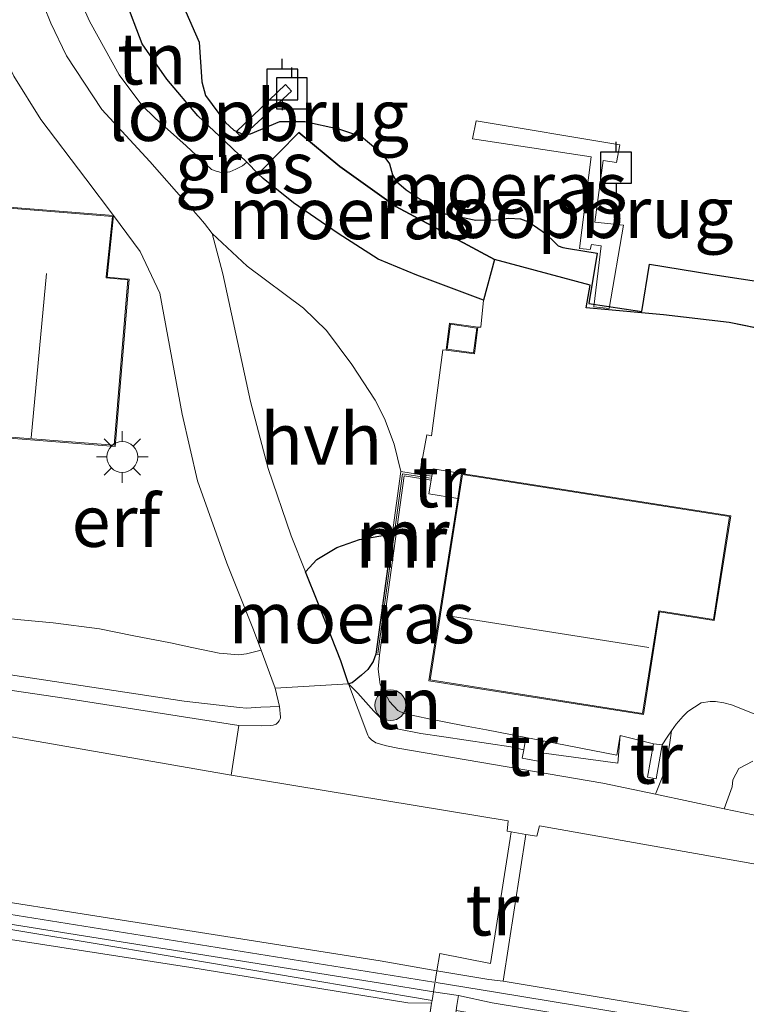
# Model space of a CAD drawing. Units: metres. Extents: x 59996 to 70010, y 387500 to 393751.
# Drawn here: x 66478 to 66513, y 393609 to 393657 of the extents above; entities that cross this region are included whole.
import ezdxf
from ezdxf.enums import TextEntityAlignment as Align

# ---------------------------------------------------------------- set-up
doc = ezdxf.new("R2010")
doc.units = ezdxf.units.M
doc.linetypes.add('IE-TERREINAFSCHEIDING', pattern=[10, 8, -2])
doc.layers.get('0').update_dxf_attribs({"lineweight": 25})
for name, color, linetype, lineweight in [('B-ME-GR-BOOM-GV-B6', 93, 'Continuous', 18), ('B-ME-GR-BOOM-S-B1', 93, 'Continuous', 18), ('B-ME-GW-KRUINLIJN-L-B1', 93, 'Continuous', 18), ('B-ME-GW-TEENLIJN-L-B1', 93, 'Continuous', 18), ('B-ME-IE-GRASLAND-GV-B6', 93, 'Continuous', 18), ('B-ME-IE-GRONDWERKLIJN-GROND_INGERICHT-GV-B6', 253, 'Continuous', 18), ('B-ME-IE-MEUBILAIR_WEGMEUBILAIR-LICHTMAST-S-B1', 8, 'Continuous', 18), ('B-ME-IE-TERREINAFSCHEIDING-DOORGANG-L-B1', 8, 'IE-TERREINAFSCHEIDING-KUNSTMATIG-OPEN', 18), ('B-ME-IE-TERREINAFSCHEIDING-RASTERHEKWERK-L-B1', 8, 'IE-TERREINAFSCHEIDING', 18), ('B-ME-KG-KADASTRAAL-DAKRAND-L-B1', 13, 'Continuous', 18), ('B-ME-KG-KADASTRAAL-NOKLIJN-L-B1', 13, 'Continuous', 18), ('B-ME-KW-LOOPBRUG-GV-B7', 213, 'Continuous', 18), ('B-ME-MW-MUUR-GV-B6', 8, 'IE-TERREINAFSCHEIDING-KUNSTMATIG', 18), ('B-ME-MW-MUUR-L-B1', 8, 'IE-TERREINAFSCHEIDING-KUNSTMATIG', 18), ('B-ME-OG-BEBOUWING-GV-B6', 173, 'Continuous', 18), ('B-ME-OG-WATER-GV-B6', 153, 'Continuous', 18), ('B-ME-VH-VERH_SOORT-BITUMEN-GV-B6', 8, 'IE-TERREINAFSCHEIDING-NATUURLIJK-HOUTWAL', 18), ('B-ME-VH-VERH_SOORT-HALF_VERHARDING-GV-B6', 8, 'IE-TERREINAFSCHEIDING-NATUURLIJK-HOUTWAL', 18), ('B-ME-VH-VERH_SOORT-ONVERHARD-GV-B6', 8, 'Continuous', 18)]:
    doc.layers.add(name, color=color, linetype=linetype, lineweight=lineweight)
doc.layers.add('B-ME-IE-MOERAS-GV-B6', color=10, linetype='Continuous')
doc.layers.add('B-ME-VV-AFMEERCONSTRUCTIE-S-B1', color=10, linetype='Continuous')
doc.styles.add('NLCS-ISO', font='NLCS-ISO.TTF')
doc.linetypes.add('IE-TERREINAFSCHEIDING-KUNSTMATIG', pattern='A,4,[82,NLCS.SHX,S=0.75,R=90,X=0,Y=0],4,-2', length=10)
doc.linetypes.add('IE-TERREINAFSCHEIDING-KUNSTMATIG-OPEN', pattern='A,7,-1.5,[67,NLCS.SHX,S=0.75,R=0,X=0,Y=0],-1.5', length=10)
doc.linetypes.add('IE-TERREINAFSCHEIDING-NATUURLIJK-HOUTWAL', pattern='A,7,-1.5,[67,NLCS.SHX,S=0.75,R=45,X=0,Y=0],-1.5,7,-1.5,[70,NLCS.SHX,S=0.75,R=0,X=0,Y=0],-1.5', length=20)

# ---------------------------------------------------------------- blocks, each defined once
blk = doc.blocks.new('boom')
h = blk.add_hatch(color=256)
edge = h.paths.add_edge_path()
edge.add_arc((0, 0), 0.75, 0, 360)
blk.add_circle((0, 0), 0.75)
blk = doc.blocks.new('lantaarnpaal')
for p, q in [((0, 0.75), (0, 1.25)), ((-0.884, 0.884), (-0.53, 0.53)), ((0.53, 0.53), (0.884, 0.884)), ((-0.75, 0), (-1.25, 0)), ((0.75, 0), (1.25, 0)), ((-0.53, -0.53), (-0.884, -0.884)), ((0, -0.75), (0, -1.25)), ((0.53, -0.53), (0.884, -0.884))]:
    blk.add_line(p, q)
blk.add_circle((0, 0), 0.75)
blk = doc.blocks.new('meerpaal')
for p, q in [((0.75, 0.75), (-0.75, 0.75)), ((-0.75, 0.75), (-0.75, -0.75)), ((0.75, -0.75), (0.75, 0.75)), ((-0.75, 0), (-1.25, 0)), ((0.75, 0), (1.25, 0)), ((-0.75, -0.75), (0.75, -0.75))]:
    blk.add_line(p, q)

msp = doc.modelspace()

# ---------------------------------------------------------------- linework, layer by layer
at = {"layer": 'B-ME-GR-BOOM-GV-B6'}
for points in [[(66454.5107, 393635.4653, -1.1258), (66458.4815, 393632.9739, -1.1258), (66460.4291, 393631.9434, -1.2565), (66461.1629, 393631.5552, -1.3058), (66463.1446, 393630.5555, -0.8858), (66464.8987, 393629.9812, -0.8858), (66468.7211, 393628.9788, -0.8858), (66470.9457, 393628.4773, -0.8858), (66474.2199, 393628.1778, -0.7043), (66477.9874, 393627.7705, -0.5843), (66479.5565, 393627.624, -0.5843), (66481.8069, 393627.3346, -0.5843), (66483.4723, 393627.0014, -0.5843), (66485.2454, 393626.6529, -0.5843), (66486.2842, 393626.4338, -0.4058), (66487.6149, 393626.1565, -0.2858), (66488.5623, 393626.0722, -0.1508), (66488.9377, 393626.1162, -0.1208), (66489.646, 393626.2934, -0.0197), (66490.1653, 393624.896, 0.268), (66490.3366, 393624.4596, 0.4265), (66490.5447, 393623.5698, 0.5287)], [(66490.5447, 393623.5698, 0.5287), (66489.6399, 393623.5377, 0.5934), (66489.3848, 393623.509, 0.6234), (66488.9379, 393623.4838, 0.6534), (66488.595, 393623.507, 0.6534), (66485.918, 393623.818, 0.657), (66471.706, 393625.974, 0.623), (66460.654, 393627.887, 0.623), (66456.8766, 393628.8451, 0.597)]]:
    msp.add_polyline3d(points, dxfattribs=at)
at = {"layer": 'B-ME-GW-KRUINLIJN-L-B1'}
for points in [[(66488.9619, 393650.0043, -1.6348), (66488.7423, 393649.8308, -1.6348), (66488.4249, 393649.6638, -1.6348), (66488.1251, 393649.5366, -1.5851), (66487.7745, 393649.4827, -1.5448), (66487.4657, 393649.5635, -1.5105), (66487.2462, 393649.6506, -1.4848), (66486.0144, 393650.794, -1.3348), (66484.5108, 393652.1418, -1.2148), (66483.8594, 393652.7617, -1.1562), (66482.7561, 393654.236, -1.097), (66481.3174, 393656.844, -1.0348), (66479.9173, 393660.0367, -0.9748), (66478.873, 393663.703, -0.9748), (66478.711, 393664.661, -1.007)], [(66490.5447, 393623.5698, 0.5287), (66489.6399, 393623.5377, 0.5934), (66489.3848, 393623.509, 0.6234), (66488.9379, 393623.4838, 0.6534), (66488.595, 393623.507, 0.6534), (66485.918, 393623.818, 0.657), (66471.706, 393625.974, 0.623), (66460.654, 393627.887, 0.623), (66456.8766, 393628.8451, 0.597), (66452.6295, 393631.3636, 0.5), (66449.098, 393633.705, 0.407), (66446.3893, 393636.4737, 0.225), (66444.4282, 393640.1364, 0.221), (66444.3277, 393641.8004, 0.098), (66444.6301, 393643.9543, -0.154), (66445.4507, 393645.6883, -0.514), (66445.7791, 393646.2931, -0.5858)], [(66397.42, 393627.981, 5.948), (66414.393, 393624.144, 5.9), (66420.057, 393622.324, 5.768), (66452.035, 393616.961, 5.588), (66481.696, 393612.044, 5.543), (66497.9457, 393609.2829, 5.57)], [(66497.9255, 393609.1509, 5.4949), (66496.7644, 393609.1705, 5.5214), (66486.2408, 393610.8854, 5.5214), (66461.9287, 393614.6564, 5.4314), (66447.5155, 393617.2041, 5.6114), (66439.831, 393618.4365, 5.6114), (66427.8597, 393620.4033, 5.6208), (66419.216, 393621.822, 5.7914), (66396.736, 393626.1937, 5.8795)], [(66498.5135, 393622.0964, 0.5166), (66497.4048, 393622.2578, 0.4566), (66496.2499, 393622.4806, 0.3966), (66495.8359, 393622.6279, 0.2766), (66495.1126, 393623.334, 0.1566), (66494.3371, 393624.2078, 0.1566), (66493.8894, 393624.6717, 0.3005)], [(66498.5135, 393622.0964, 0.5166), (66501.7658, 393621.5973, 0.4566), (66502.3939, 393621.4617, 0.407)], [(66507.0788, 393622.1608, -0.1345), (66506.9633, 393620.8098, 0.4055), (66503.2548, 393621.3186, 0.3966)]]:
    msp.add_polyline3d(points, dxfattribs=at)
at = {"layer": 'B-ME-GW-TEENLIJN-L-B1'}
for p, q in [((66500.5934, 393622.4226, 0.0199), (66502.5063, 393622.0522, 0.0217)), ((66506.9194, 393621.1975, 0.026), (66507.0788, 393622.1608, -0.1345)), ((66507.0788, 393622.1608, -0.1345), (66508.6993, 393621.7557, -0.2245)), ((66503.3333, 393621.892, 0.0225), (66506.9194, 393621.1975, 0.026))]:
    msp.add_line(p, q, dxfattribs=at)
for points in [[(66470.9457, 393628.4773, -0.8858), (66474.2199, 393628.1778, -0.7043), (66477.9874, 393627.7705, -0.5843), (66479.5565, 393627.624, -0.5843), (66481.8069, 393627.3346, -0.5843), (66483.4723, 393627.0014, -0.5843), (66485.2454, 393626.6529, -0.5843), (66486.2842, 393626.4338, -0.4058), (66487.6149, 393626.1565, -0.2858), (66488.5623, 393626.0722, -0.1508), (66488.9377, 393626.1162, -0.1208), (66489.646, 393626.2934, -0.0197)], [(66488.2021, 393620.2211, 0.7964), (66478.4567, 393621.9213, 0.7325), (66466.8383, 393623.9851, 0.6875), (66458.1823, 393625.4803, 0.5975), (66455.2046, 393626.2295, 0.5975)], [(66500.5934, 393622.4226, 0.0199), (66499.5149, 393622.6177, 0.0199), (66497.7872, 393622.9682, 0.0199), (66496.5987, 393623.2211, -0.1001), (66496.2811, 393623.3632, -0.2201), (66495.8827, 393623.7994, -0.3401), (66495.4302, 393624.6274, -0.4601), (66495.324, 393625.3684, -0.5201), (66495.3995, 393626.0737, -0.5524)], [(66510.365, 393623.3271, -0.5395), (66511.0085, 393623.7414, -0.6895), (66511.4497, 393623.8098, -0.7476), (66511.6999, 393623.8023, -0.771), (66512.1112, 393623.7332, -0.7996), (66512.4843, 393623.6378, -0.831), (66513.6599, 393623.1753, -0.891), (66515.3575, 393622.4931, -0.976), (66518.3887, 393621.727, -1.101), (66520.0158, 393621.4522, -1.276), (66531.2703, 393619.7044, -1.276), (66534.0162, 393619.2331, -1.276)], [(66509.577, 393622.3873, -0.3745), (66509.7969, 393622.7014, -0.4345), (66510.1435, 393623.0894, -0.4945), (66510.365, 393623.3271, -0.5395)], [(66509.1114, 393621.6962, -0.2245), (66509.3571, 393622.0731, -0.3145), (66509.577, 393622.3873, -0.3745)], [(66488.2021, 393620.2211, 0.7964), (66501.6477, 393618.0136, 0.9314), (66501.5888, 393617.5099, 0.9314), (66501.7818, 393617.4768, 0.9407)], [(66502.5, 393617.354, 0.9427), (66503.0374, 393617.2621, 0.9314), (66503.1615, 393617.7651, 0.9314), (66528.6142, 393613.2563, 1.1016)]]:
    msp.add_polyline3d(points, dxfattribs=at)
at = {"layer": 'B-ME-IE-GRASLAND-GV-B6'}
for points in [[(66470.7941, 393691.5598, -0.6845), (66472.4691, 393683.7875, -0.7295), (66473.2803, 393678.4338, -0.7745), (66473.977, 393672.8386, -0.7745), (66474.4364, 393667.3741, -0.8195), (66474.7739, 393664.0605, -0.9175), (66475.0213, 393662.5252, -0.9175), (66475.4851, 393660.1901, -0.9175), (66476.1009, 393658.0024, -0.9625), (66476.6593, 393656.2603, -0.9625), (66477.6483, 393654.1847, -1.0075), (66478.9542, 393652.0788, -1.0975), (66481.1399, 393649.1988, -1.2325), (66482.4822, 393647.4042, -1.232), (66475.9837, 393647.9315, -0.6925), (66475.9522, 393647.6396, -0.6925), (66473.4627, 393647.8721, -0.6552), (66473.889, 393654.234, -0.58), (66474.009, 393660.936, -0.563), (66474.096, 393663.941, -0.593), (66473.539, 393671.554, -0.576), (66472.511, 393680.007, -0.487), (66471.306, 393686.793, -0.462)], [(66479.9173, 393660.0367, -0.9748), (66481.3174, 393656.844, -1.0348), (66482.7561, 393654.236, -1.097), (66483.8594, 393652.7617, -1.1562), (66484.5108, 393652.1418, -1.2148), (66486.0144, 393650.794, -1.3348), (66487.2462, 393649.6506, -1.4848), (66487.4657, 393649.5635, -1.5105), (66487.7745, 393649.4827, -1.5448), (66488.1251, 393649.5366, -1.5851), (66488.4249, 393649.6638, -1.6348), (66488.7423, 393649.8308, -1.6348), (66488.9619, 393650.0043, -1.6348), (66489.512, 393649.4424, -1.6948), (66489.7455, 393649.2039, -1.6948), (66491.2244, 393648.0258, -1.6948), (66493.3838, 393646.5441, -1.6948), (66495.3266, 393645.296, -1.5748), (66497.2037, 393644.5203, -1.479), (66500.4501, 393643.3031, -1.3345), (66500.3067, 393641.9799, -1.4229), (66500.1677, 393641.9827, -1.4229), (66498.7965, 393642.1855, -1.4229), (66498.6305, 393640.8732, -1.4229), (66498.464, 393640.8905, -1.4229), (66497.916, 393636.7126, -1.1995), (66497.6894, 393636.7531, -1.1995), (66497.3297, 393634.8354, -1.1524), (66496.4349, 393634.9698, -1.1524), (66496.1074, 393636.307, -1.2528), (66495.641, 393637.553, -1.2528), (66495.1838, 393638.4466, -1.3128), (66494.0587, 393640.1792, -1.3428), (66492.8205, 393641.8305, -1.4425), (66491.7003, 393642.9111, -1.4425), (66488.9641, 393644.9482, -1.4425), (66487.2704, 393646.5404, -1.4425)], [(66487.2704, 393646.5404, -1.4425), (66486.9004, 393647.0288, -1.4425), (66486.6222, 393647.341, -1.412), (66486.4406, 393647.5402, -1.412), (66486.297, 393647.7288, -1.412), (66486.0051, 393648.0196, -1.412), (66484.2446, 393650.0257, -1.232), (66481.9178, 393652.5665, -1.097), (66480.1991, 393655.1619, -1.007), (66479.4411, 393656.7484, -0.962), (66478.7672, 393658.4519, -0.962)], [(66488.5721, 393622.6371, 0.7964), (66480.2044, 393623.9457, 0.6425), (66470.7426, 393625.3474, 0.6425), (66462.3394, 393626.8996, 0.5975), (66456.9047, 393628.0393, 0.57), (66452.8559, 393628.9722, 0.5975), (66448.672, 393630.444, 0.636), (66446.7951, 393631.2996, 0.4815), (66443.973, 393632.72, 0.559), (66438.838, 393635.605, 0.483), (66433.332, 393638.702, 0.454), (66429.57, 393640.657, 0.441), (66425.852, 393642.419, 0.437), (66421.4427, 393644.171, 0.3465), (66415.2758, 393646.1003, 0.4365), (66409.6126, 393647.5383, 0.4365), (66400.5762, 393649.3372, 0.369)], [(66396.736, 393626.1937, 5.8795), (66396.834, 393626.655, 5.97), (66397.42, 393627.981, 5.948), (66397.526, 393629.333, 5.84), (66409.7342, 393626.8019, 5.7295), (66420.406, 393623.512, 5.7515), (66420.374, 393623.47, 5.8175), (66420.203, 393622.584, 5.842), (66420.218, 393622.55, 5.75), (66461.829, 393615.477, 5.615), (66495.45, 393610.129, 5.615), (66498.0117, 393609.7072, 5.686), (66497.9457, 393609.2829, 5.57), (66497.9255, 393609.1509, 5.4949), (66496.7644, 393609.1705, 5.5214), (66486.2408, 393610.8854, 5.5214), (66461.9287, 393614.6564, 5.4314), (66447.5155, 393617.2041, 5.6114), (66439.831, 393618.4365, 5.6114), (66427.8597, 393620.4033, 5.6208), (66419.216, 393621.822, 5.7914), (66396.736, 393626.1937, 5.8795)], [(66456.8766, 393628.8451, 0.597), (66460.654, 393627.887, 0.623), (66471.706, 393625.974, 0.623), (66485.918, 393623.818, 0.657), (66488.595, 393623.507, 0.6534), (66488.9379, 393623.4838, 0.6534), (66489.3848, 393623.509, 0.6234), (66489.6399, 393623.5377, 0.5934), (66490.5447, 393623.5698, 0.5287), (66490.5959, 393623.0444, 0.6637), (66490.5893, 393622.9893, 0.6761), (66490.5599, 393622.925, 0.6937), (66490.5314, 393622.8726, 0.7012), (66490.5158, 393622.8486, 0.7053), (66490.4788, 393622.7949, 0.7141), (66490.4313, 393622.747, 0.7237), (66490.3864, 393622.713, 0.7287), (66490.3249, 393622.683, 0.735), (66490.2354, 393622.6576, 0.7428), (66490.1182, 393622.6325, 0.754), (66489.6801, 393622.6299, 0.7537), (66488.5721, 393622.6371, 0.7964)], [(66455.2046, 393626.2295, 0.5975), (66458.1823, 393625.4803, 0.5975), (66466.8383, 393623.9851, 0.6875), (66478.4567, 393621.9213, 0.7325), (66488.2021, 393620.2211, 0.7964), (66501.6477, 393618.0136, 0.9314), (66501.5888, 393617.5099, 0.9314), (66501.7818, 393617.4768, 0.9407), (66501.7299, 393617.1442, 1.19), (66500.7843, 393611.0837, 4.73), (66498.3276, 393611.5626, 5.075), (66498.1858, 393610.7298, 5.1986), (66495.431, 393611.203, 5.2775), (66461.959, 393616.494, 5.5475), (66420.406, 393623.512, 5.7515)], [(66396.736, 393626.1937, 5.8795), (66419.216, 393621.822, 5.7914), (66427.8597, 393620.4033, 5.6208), (66439.831, 393618.4365, 5.6114), (66447.5155, 393617.2041, 5.6114), (66461.9287, 393614.6564, 5.4314), (66486.2408, 393610.8854, 5.5214), (66496.7644, 393609.1705, 5.5214), (66497.9255, 393609.1509, 5.4949), (66497.1762, 393604.2444, 3.98), (66497.1181, 393603.8644, 3.852), (66487.9701, 393604.9045, 3.7795), (66480.1178, 393606.0348, 3.7795), (66468.758, 393607.6794, 3.8995), (66458.556, 393609.1766, 3.7795), (66447.8715, 393610.7422, 3.8995), (66438.3034, 393612.3178, 3.8395), (66430.7377, 393613.4748, 3.8395), (66423.8868, 393614.5978, 3.8395), (66417.2905, 393615.7351, 3.8395), (66411.1804, 393616.8628, 3.8395), (66404.6877, 393618.0486, 3.8395), (66399.1595, 393619.128, 3.8695)], [(66512.1216, 393618.5977, 0.7735), (66508.7844, 393619.301, 0.767), (66509.212, 393620.3495, 0.4055), (66509.3485, 393620.9549, 0.1055), (66509.4666, 393621.698, -0.1945), (66509.577, 393622.3873, -0.3745), (66509.7969, 393622.7014, -0.4345), (66510.1435, 393623.0894, -0.4945), (66510.365, 393623.3271, -0.5395), (66511.0085, 393623.7414, -0.6895), (66511.4497, 393623.8098, -0.7476), (66511.6999, 393623.8023, -0.771), (66512.1112, 393623.7332, -0.7996), (66512.4843, 393623.6378, -0.831), (66513.6599, 393623.1753, -0.891)], [(66514.939, 393618.004, 0.779), (66512.1216, 393618.5977, 0.7735), (66512.5193, 393619.6579, 0.481), (66512.5426, 393620.0009, 0.361), (66512.8319, 393620.5511, 0.121), (66513.5166, 393620.9101, -0.119)], [(66513.5166, 393620.9101, -0.119), (66512.8319, 393620.5511, 0.121), (66512.5426, 393620.0009, 0.361), (66512.5193, 393619.6579, 0.481), (66512.1216, 393618.5977, 0.7735)], [(66586.2645, 393601.8889, 3.492), (66596.81, 393600.441, 3.834), (66595.678, 393594.628, 5.7955), (66545.562, 393602.848, 5.4386), (66522.6613, 393606.6701, 5.3142), (66501.398, 393610.219, 5.1986), (66502.5, 393617.354, 0.9427), (66503.0374, 393617.2621, 0.9314), (66503.1615, 393617.7651, 0.9314), (66528.6142, 393613.2563, 1.1016), (66530.5462, 393612.9141, 1.1145), (66547.3178, 393609.5973, 1.659), (66562.8208, 393606.1764, 2.29), (66573.9398, 393603.8781, 2.874), (66581.8546, 393602.4975, 3.293), (66586.2645, 393601.8889, 3.492)], [(66591.6522, 393593.1757, 5.6471), (66545.7291, 393600.7991, 5.4487), (66521.1725, 393605.0133, 5.4821), (66499.1168, 393608.7983, 5.5121), (66499.1559, 393609.0466, 5.57), (66499.2307, 393609.5213, 5.624), (66500.871, 393609.173, 5.541), (66502.336, 393608.933, 5.48), (66521.8077, 393605.7161, 5.5554), (66545.488, 393601.804, 5.6471), (66596.3955, 393593.5387, 5.8449)]]:
    msp.add_polyline3d(points, dxfattribs=at)
at = {"layer": 'B-ME-IE-GRONDWERKLIJN-GROND_INGERICHT-GV-B6'}
for points in [[(66478.711, 393664.661, -1.007), (66480.6675, 393664.8125, -1.5387), (66481.3925, 393662.1862, -1.5355), (66483.0428, 393657.9373, -1.5148), (66483.8787, 393655.7555, -1.5148), (66485.0678, 393654.0265, -1.5148), (66486.5741, 393652.2564, -1.5748), (66487.901, 393651.0016, -1.6348), (66488.9619, 393650.0043, -1.6348), (66488.7423, 393649.8308, -1.6348), (66488.4249, 393649.6638, -1.6348), (66488.1251, 393649.5366, -1.5851), (66487.7745, 393649.4827, -1.5448), (66487.4657, 393649.5635, -1.5105), (66487.2462, 393649.6506, -1.4848), (66486.0144, 393650.794, -1.3348), (66484.5108, 393652.1418, -1.2148), (66483.8594, 393652.7617, -1.1562), (66482.7561, 393654.236, -1.097), (66481.3174, 393656.844, -1.0348), (66479.9173, 393660.0367, -0.9748), (66478.873, 393663.703, -0.9748), (66478.711, 393664.661, -1.007)], [(66472.0781, 393637.0155, -1.3651), (66482.5608, 393636.1948, -1.2458), (66483.2394, 393644.3246, -1.2458), (66482.1779, 393644.4238, -1.2775), (66482.4822, 393647.4042, -1.232), (66483.778, 393645.6614, -1.2775), (66484.7276, 393643.6381, -1.412), (66485.8185, 393637.7648, -1.2882), (66486.5573, 393634.5214, -1.202), (66487.9924, 393630.5211, -0.752), (66489.2451, 393627.3724, -0.242), (66489.646, 393626.2934, -0.0197)], [(66513.6599, 393623.1753, -0.891), (66512.4843, 393623.6378, -0.831), (66512.1112, 393623.7332, -0.7996), (66511.6999, 393623.8023, -0.771), (66511.4497, 393623.8098, -0.7476), (66511.0085, 393623.7414, -0.6895), (66510.365, 393623.3271, -0.5395), (66510.1435, 393623.0894, -0.4945), (66509.7969, 393622.7014, -0.4345), (66509.577, 393622.3873, -0.3745), (66509.3571, 393622.0731, -0.3145), (66509.1114, 393621.6962, -0.2245), (66508.6993, 393621.7557, -0.2245), (66507.0788, 393622.1608, -0.1345), (66506.9194, 393621.1975, 0.026), (66503.3333, 393621.892, 0.0225), (66502.5063, 393622.0522, 0.0217), (66500.5934, 393622.4226, 0.0199), (66499.5149, 393622.6177, 0.0199), (66497.7872, 393622.9682, 0.0199), (66496.5987, 393623.2211, -0.1001), (66496.2811, 393623.3632, -0.2201), (66495.8827, 393623.7994, -0.3401), (66495.4302, 393624.6274, -0.4601), (66495.324, 393625.3684, -0.5201), (66495.3995, 393626.0737, -0.5524), (66496.5918, 393634.7602, -0.5524), (66497.9064, 393634.5628, -0.5524), (66497.7818, 393633.8932, -0.5524), (66499.19, 393633.671, -0.5524), (66497.793, 393624.813, -0.1947), (66508.205, 393623.171, -0.1947), (66508.991, 393628.153, -0.8547), (66511.642, 393627.735, -0.8547), (66512.445, 393632.826, -1.0947), (66499.382, 393634.887, -1.1824), (66498.0072, 393635.1039, -1.1824), (66497.9401, 393634.7437, -1.1524), (66497.3297, 393634.8354, -1.1524), (66497.6894, 393636.7531, -1.1995), (66497.916, 393636.7126, -1.1995), (66498.464, 393640.8905, -1.4229), (66498.6305, 393640.8732, -1.4229), (66500.0086, 393640.6895, -1.4229), (66500.1677, 393641.9827, -1.4229), (66500.3067, 393641.9799, -1.4229), (66500.4501, 393643.3031, -1.3345), (66500.9799, 393645.2792, -1.3345), (66505.6149, 393644.0281, -1.3345), (66505.4207, 393642.9266, -1.2745), (66506.5067, 393642.8276, -1.2745), (66509.1727, 393642.5935, -1.2145), (66512.3715, 393642.2078, -1.3945), (66516.1365, 393641.4585, -1.5745)], [(66489.646, 393626.2934, -0.0197), (66488.9377, 393626.1162, -0.1208), (66488.5623, 393626.0722, -0.1508), (66487.6149, 393626.1565, -0.2858), (66486.2842, 393626.4338, -0.4058), (66485.2454, 393626.6529, -0.5843), (66483.4723, 393627.0014, -0.5843), (66481.8069, 393627.3346, -0.5843), (66479.5565, 393627.624, -0.5843), (66477.9874, 393627.7705, -0.5843), (66474.2199, 393628.1778, -0.7043)], [(66493.8894, 393624.6717, 0.3005), (66494.0665, 393624.7197, 0.1076), (66494.5159, 393625.0869, -0.1324), (66494.821, 393625.3606, -0.3724), (66495.0875, 393625.7495, -0.5524), (66495.2173, 393626.0987, -0.6724), (66495.3995, 393626.0737, -0.5524), (66495.324, 393625.3684, -0.5201), (66495.4302, 393624.6274, -0.4601), (66495.8827, 393623.7994, -0.3401), (66496.2811, 393623.3632, -0.2201), (66496.5987, 393623.2211, -0.1001), (66497.7872, 393622.9682, 0.0199), (66499.5149, 393622.6177, 0.0199), (66500.5934, 393622.4226, 0.0199), (66502.5063, 393622.0522, 0.0217), (66502.3939, 393621.4617, 0.407), (66501.7658, 393621.5973, 0.4566), (66498.5135, 393622.0964, 0.5166), (66497.4048, 393622.2578, 0.4566), (66496.2499, 393622.4806, 0.3966), (66495.8359, 393622.6279, 0.2766), (66495.1126, 393623.334, 0.1566), (66494.3371, 393624.2078, 0.1566), (66493.8894, 393624.6717, 0.3005)], [(66508.7844, 393619.301, 0.767), (66506.236, 393619.838, 0.762), (66496.28, 393621.5371, 0.702), (66495.7315, 393621.6607, 0.718), (66495.2192, 393621.8062, 0.718), (66495.1504, 393621.8422, 0.718), (66495.0756, 393621.8894, 0.718), (66495.008, 393621.9432, 0.718), (66494.9483, 393622.003, 0.718), (66494.8802, 393622.0792, 0.7044), (66494.8261, 393622.1712, 0.688), (66493.8894, 393624.6717, 0.3005), (66494.3371, 393624.2078, 0.1566), (66495.1126, 393623.334, 0.1566), (66495.8359, 393622.6279, 0.2766), (66496.2499, 393622.4806, 0.3966), (66497.4048, 393622.2578, 0.4566), (66498.5135, 393622.0964, 0.5166), (66501.7658, 393621.5973, 0.4566), (66502.3939, 393621.4617, 0.407), (66502.3155, 393621.0503, 0.6755), (66503.1963, 393620.8911, 0.6755), (66503.2548, 393621.3186, 0.3966), (66506.9633, 393620.8098, 0.4055), (66507.0788, 393622.1608, -0.1345), (66508.6993, 393621.7557, -0.2245), (66508.4019, 393620.1263, 0.5255), (66508.8184, 393620.0526, 0.4955), (66509.1114, 393621.6962, -0.2245), (66509.3571, 393622.0731, -0.3145), (66509.577, 393622.3873, -0.3745), (66509.4666, 393621.698, -0.1945), (66509.3485, 393620.9549, 0.1055), (66509.212, 393620.3495, 0.4055), (66508.7844, 393619.301, 0.767)], [(66503.2548, 393621.3186, 0.3966), (66503.3333, 393621.892, 0.0225), (66506.9194, 393621.1975, 0.026), (66507.0788, 393622.1608, -0.1345), (66506.9633, 393620.8098, 0.4055), (66503.2548, 393621.3186, 0.3966)]]:
    msp.add_polyline3d(points, dxfattribs=at)
at = {"layer": 'B-ME-IE-MOERAS-GV-B6'}
for points in [[(66516.1365, 393641.4585, -1.5745), (66512.3715, 393642.2078, -1.3945), (66509.1727, 393642.5935, -1.2145), (66506.5067, 393642.8276, -1.2745), (66505.4207, 393642.9266, -1.2745), (66505.6149, 393644.0281, -1.3345), (66500.9799, 393645.2792, -1.3345), (66496.1915, 393647.8524, -1.6948), (66493.4713, 393649.7941, -1.6948), (66491.4834, 393651.4456, -1.6948), (66489.512, 393649.4424, -1.6948), (66488.9619, 393650.0043, -1.6348), (66487.901, 393651.0016, -1.6348), (66486.5741, 393652.2564, -1.5748), (66485.0678, 393654.0265, -1.5148), (66483.8787, 393655.7555, -1.5148), (66483.0428, 393657.9373, -1.5148), (66481.3925, 393662.1862, -1.5355), (66480.6675, 393664.8125, -1.5387), (66481.2804, 393664.9869, -1.8443)], [(66485.9967, 393657.2963, -1.8443), (66486.636, 393655.8351, -1.8443), (66486.7776, 393653.9071, -1.8443), (66486.9442, 393653.2321, -1.8443), (66487.9276, 393651.9294, -1.8443), (66488.3179, 393651.5633, -1.8443), (66488.7957, 393651.3396, -1.8443), (66489.1303, 393651.3825, -1.8443), (66490.5575, 393651.9713, -1.8443), (66491.7771, 393651.9762, -1.8443), (66493.4025, 393651.619, -1.8443), (66494.5259, 393651.2441, -1.8443), (66495.5141, 393650.423, -1.8443), (66495.8744, 393649.9193, -1.8443), (66496.022, 393649.3928, -1.8443), (66496.2226, 393649.062, -1.8443), (66496.6848, 393648.6495, -1.8443), (66497.563, 393648.0683, -1.8443), (66498.5907, 393647.4954, -1.8443), (66500.0743, 393647.1837, -1.8443), (66501.0367, 393647.1954, -1.8443), (66501.6743, 393647.2743, -1.8443), (66502.2326, 393647.2417, -1.8443), (66502.6313, 393647.0984, -1.8443), (66502.9147, 393646.9164, -1.8443), (66503.4551, 393646.5354, -1.8443), (66503.8833, 393646.1128, -1.8443), (66504.0612, 393645.9439, -1.8443), (66504.302, 393645.8505, -1.8443), (66504.577, 393645.8075, -1.8443), (66505.9651, 393645.5734, -1.8392), (66505.5575, 393643.1301, -1.8305), (66508.1244, 393642.7545, -1.8246), (66508.4946, 393645.0531, -1.844), (66511.5675, 393644.5439, -1.8443), (66515.4965, 393643.9531, -1.8443)], [(66489.512, 393649.4424, -1.6948), (66491.4834, 393651.4456, -1.6948), (66493.4713, 393649.7941, -1.6948), (66496.1915, 393647.8524, -1.6948), (66500.9799, 393645.2792, -1.3345), (66500.4501, 393643.3031, -1.3345), (66497.2037, 393644.5203, -1.479), (66495.3266, 393645.296, -1.5748), (66493.3838, 393646.5441, -1.6948), (66491.2244, 393648.0258, -1.6948), (66489.7455, 393649.2039, -1.6948), (66489.512, 393649.4424, -1.6948)], [(66493.8894, 393624.6717, 0.3005), (66493.5127, 393625.7792, 0.088), (66492.4001, 393628.6135, -0.272), (66491.8048, 393630.1018, -0.4924), (66492.3587, 393630.6993, -0.6124), (66493.3299, 393631.2883, -0.7924), (66494.4197, 393631.6704, -0.9124), (66495.4565, 393631.8572, -0.9724), (66496.0141, 393631.9036, -0.9865), (66495.2173, 393626.0987, -0.6724), (66495.0875, 393625.7495, -0.5524), (66494.821, 393625.3606, -0.3724), (66494.5159, 393625.0869, -0.1324), (66494.0665, 393624.7197, 0.1076), (66493.8894, 393624.6717, 0.3005)]]:
    msp.add_polyline3d(points, dxfattribs=at)
at = {"layer": 'B-ME-IE-TERREINAFSCHEIDING-DOORGANG-L-B1'}
for p, q in [((66487.901, 393651.0016, -1.6348), (66488.9619, 393650.0043, -1.6348)), ((66506.5067, 393642.8276, -1.2745), (66505.4207, 393642.9266, -1.2745)), ((66490.3366, 393624.4596, 0.4265), (66493.8894, 393624.6717, 0.3005))]:
    msp.add_line(p, q, dxfattribs=at)
at = {"layer": 'B-ME-IE-TERREINAFSCHEIDING-RASTERHEKWERK-L-B1'}
for p, q in [((66488.9619, 393650.0043, -1.6348), (66489.512, 393649.4424, -1.6948)), ((66500.4501, 393643.3031, -1.3345), (66500.9799, 393645.2792, -1.3345)), ((66500.9799, 393645.2792, -1.3345), (66505.6149, 393644.0281, -1.3345)), ((66505.6149, 393644.0281, -1.3345), (66505.4207, 393642.9266, -1.2745)), ((66498.1858, 393610.7298, 5.1986), (66498.0117, 393609.7072, 5.686)), ((66497.9255, 393609.1509, 5.4949), (66497.1762, 393604.2444, 3.98))]:
    msp.add_line(p, q, dxfattribs=at)
for points in [[(66480.6675, 393664.8125, -1.5387), (66481.3925, 393662.1862, -1.5355), (66483.0428, 393657.9373, -1.5148), (66483.8787, 393655.7555, -1.5148), (66485.0678, 393654.0265, -1.5148), (66486.5741, 393652.2564, -1.5748), (66487.901, 393651.0016, -1.6348)], [(66500.9799, 393645.2792, -1.3345), (66496.1915, 393647.8524, -1.6948), (66493.4713, 393649.7941, -1.6948), (66491.4834, 393651.4456, -1.6948), (66489.512, 393649.4424, -1.6948)], [(66489.512, 393649.4424, -1.6948), (66489.7455, 393649.2039, -1.6948), (66491.2244, 393648.0258, -1.6948), (66493.3838, 393646.5441, -1.6948), (66495.3266, 393645.296, -1.5748), (66497.2037, 393644.5203, -1.479), (66500.4501, 393643.3031, -1.3345)], [(66500.1677, 393641.9827, -1.4229), (66500.3067, 393641.9799, -1.4229), (66500.4501, 393643.3031, -1.3345)], [(66506.5067, 393642.8276, -1.2745), (66509.1727, 393642.5935, -1.2145), (66512.3715, 393642.2078, -1.3945), (66516.1365, 393641.4585, -1.5745), (66516.3601, 393642.7969, -1.5745), (66518.8841, 393642.4264, -1.5745)], [(66498.6305, 393640.8732, -1.4229), (66498.464, 393640.8905, -1.4229), (66497.916, 393636.7126, -1.1995), (66497.6894, 393636.7531, -1.1995), (66497.3297, 393634.8354, -1.1524)], [(66501.7299, 393617.1442, 1.19), (66500.7843, 393611.0837, 4.73), (66498.3276, 393611.5626, 5.075)], [(66498.0117, 393609.7072, 5.686), (66497.9457, 393609.2829, 5.57), (66497.9255, 393609.1509, 5.4949)]]:
    msp.add_polyline3d(points, dxfattribs=at)
at = {"layer": 'B-ME-KG-KADASTRAAL-DAKRAND-L-B1'}
for points in [[(66475.9966, 393647.5853, 0.9833), (66472.9896, 393647.8661, 0.3875), (66471.8608, 393637.0826, 0.5225), (66482.5151, 393636.2485, 1.0625), (66483.1854, 393644.2795, 1.0625), (66482.123, 393644.3787, 1.2307)], [(66475.9966, 393647.5853, 0.9833), (66476.0013, 393647.635, 0.7925), (66476.0282, 393647.8777, 0.7925), (66482.4272, 393647.3585, 0.7925), (66482.1277, 393644.4285, 0.7925), (66482.123, 393644.3787, 1.2307)], [(66498.8397, 393642.1286, -0.3729), (66500.1121, 393641.9404, -0.3729), (66499.9651, 393640.7457, -0.3729), (66498.6863, 393640.9162, -0.3729), (66498.8397, 393642.1286, -0.3729)], [(66499.423, 393634.829, 3.2872), (66512.388, 393632.784, 1.7132), (66511.601, 393627.792, 1.7132), (66508.949, 393628.21, 5.7082), (66508.163, 393623.228, 3.4312), (66497.85, 393624.855, 3.3552), (66499.423, 393634.829, 3.2872)]]:
    msp.add_polyline3d(points, dxfattribs=at)
at = {"layer": 'B-ME-KG-KADASTRAAL-NOKLIJN-L-B1'}
for p, q in [((66479.2273, 393644.5989, 1.9904), (66478.4817, 393636.6144, 2.0334)), ((66508.473, 393626.423, 6.891), (66498.632, 393627.985, 6.883))]:
    msp.add_line(p, q, dxfattribs=at)
at = {"layer": 'B-ME-KW-LOOPBRUG-GV-B7'}
for points in [[(66488.4423, 393651.4789, -1.773), (66490.8359, 393653.7722, -1.653), (66491.1267, 393653.4571, -1.653), (66488.696, 393651.219, -1.773), (66488.4423, 393651.4789, -1.773)], [(66505.1052, 393645.8057, -1.653), (66505.6661, 393650.2541, -1.653), (66499.9075, 393651.1422, -1.653), (66500.0888, 393652.0026, -1.653), (66507.0668, 393650.8359, -1.653), (66506.9012, 393649.9817, -1.653), (66506.2478, 393650.0892, -1.653), (66505.8456, 393647.0881, -1.653), (66507.2341, 393646.942, -1.653), (66506.5386, 393642.887, -1.653), (66505.8052, 393642.9758, -1.653), (66506.1512, 393645.945, -1.653), (66505.6821, 393646.0094, -1.653), (66505.6264, 393645.7656, -1.653), (66505.1052, 393645.8057, -1.653)]]:
    msp.add_polyline3d(points, dxfattribs=at)
at = {"layer": 'B-ME-MW-MUUR-GV-B6'}
for points in [[(66495.2173, 393626.0987, -0.6724), (66496.0141, 393631.9036, -0.9865), (66496.4349, 393634.9698, -1.1524), (66497.3297, 393634.8354, -1.1524), (66497.9401, 393634.7437, -1.1524), (66497.9064, 393634.5628, -0.5524), (66496.5918, 393634.7602, -0.5524), (66495.3995, 393626.0737, -0.5524), (66495.2173, 393626.0987, -0.6724)], [(66420.406, 393623.512, 5.7515), (66461.959, 393616.494, 5.5475), (66495.431, 393611.203, 5.2775), (66498.1858, 393610.7298, 5.1986), (66498.0117, 393609.7072, 5.686), (66495.45, 393610.129, 5.615), (66461.829, 393615.477, 5.615), (66420.218, 393622.55, 5.75), (66420.203, 393622.584, 5.842), (66420.374, 393623.47, 5.8175), (66420.406, 393623.512, 5.7515)], [(66499.2307, 393609.5213, 5.624), (66498.0117, 393609.7072, 5.686), (66498.1858, 393610.7298, 5.1986), (66500.699, 393610.298, 5.1303), (66501.398, 393610.219, 5.1986), (66522.6613, 393606.6701, 5.3142), (66545.562, 393602.848, 5.4386), (66595.678, 393594.628, 5.7955), (66596.225, 393594.569, 5.7955), (66597.535, 393594.341, 5.8114), (66598.322, 393594.263, 5.8114), (66604.373, 393593.253, 6.011), (66604.369, 393593.143, 5.925), (66604.282, 393592.288, 5.922), (66604.159, 393592.256, 5.998), (66600.836, 393592.828, 5.939), (66597.3323, 393593.395, 5.8449), (66596.3955, 393593.5387, 5.8449), (66545.488, 393601.804, 5.6471), (66521.8077, 393605.7161, 5.5554), (66502.336, 393608.933, 5.48), (66500.871, 393609.173, 5.541), (66499.2307, 393609.5213, 5.624)]]:
    msp.add_polyline3d(points, dxfattribs=at)
at = {"layer": 'B-ME-MW-MUUR-L-B1'}
for points in [[(66495.3152, 393626.1357, -0.5524), (66496.5134, 393634.865, -0.5524), (66497.8702, 393634.6612, -0.5524)], [(66498.0392, 393610.1667, 5.7603), (66462.01, 393615.933, 5.885), (66420.566, 393622.956, 5.8625)], [(66597.423, 393593.903, 6.0092), (66545.242, 393602.411, 5.7986), (66501.018, 393609.69, 5.75), (66498.138, 393610.1509, 5.76)]]:
    msp.add_polyline3d(points, dxfattribs=at)
at = {"layer": 'B-ME-OG-BEBOUWING-GV-B6'}
for points in [[(66497.9064, 393634.5628, -0.5524), (66497.9401, 393634.7437, -1.1524), (66498.0072, 393635.1039, -1.1824), (66499.382, 393634.887, -1.1824), (66499.19, 393633.671, -0.5524), (66497.7818, 393633.8932, -0.5524), (66497.9064, 393634.5628, -0.5524)], [(66502.3939, 393621.4617, 0.407), (66502.5063, 393622.0522, 0.0217), (66503.3333, 393621.892, 0.0225), (66503.2548, 393621.3186, 0.3966), (66503.1963, 393620.8911, 0.6755), (66502.3155, 393621.0503, 0.6755), (66502.3939, 393621.4617, 0.407)], [(66509.1114, 393621.6962, -0.2245), (66508.8184, 393620.0526, 0.4955), (66508.4019, 393620.1263, 0.5255), (66508.6993, 393621.7557, -0.2245), (66509.1114, 393621.6962, -0.2245)], [(66502.5, 393617.354, 0.9427), (66501.398, 393610.219, 5.1986), (66500.699, 393610.298, 5.1303), (66498.1858, 393610.7298, 5.1986), (66498.3276, 393611.5626, 5.075), (66500.7843, 393611.0837, 4.73), (66501.7299, 393617.1442, 1.19), (66501.7818, 393617.4768, 0.9407), (66502.5, 393617.354, 0.9427)], [(66498.3186, 393603.7298, 3.815), (66497.1181, 393603.8644, 3.852), (66497.1762, 393604.2444, 3.98), (66497.9255, 393609.1509, 5.4949), (66497.9457, 393609.2829, 5.57), (66498.0117, 393609.7072, 5.686), (66499.2307, 393609.5213, 5.624), (66499.1559, 393609.0466, 5.57), (66499.1168, 393608.7983, 5.5121), (66498.3186, 393603.7298, 3.815)]]:
    msp.add_polyline3d(points, dxfattribs=at)
at = {"layer": 'B-ME-OG-WATER-GV-B6'}
msp.add_polyline3d([(66515.4965, 393643.9531, -1.8443), (66511.5675, 393644.5439, -1.8443), (66508.4946, 393645.0531, -1.844), (66508.1244, 393642.7545, -1.8246), (66505.5575, 393643.1301, -1.8305), (66505.9651, 393645.5734, -1.8392), (66504.577, 393645.8075, -1.8443), (66504.302, 393645.8505, -1.8443), (66504.0612, 393645.9439, -1.8443), (66503.8833, 393646.1128, -1.8443), (66503.4551, 393646.5354, -1.8443), (66502.9147, 393646.9164, -1.8443), (66502.6313, 393647.0984, -1.8443), (66502.2326, 393647.2417, -1.8443), (66501.6743, 393647.2743, -1.8443), (66501.0367, 393647.1954, -1.8443), (66500.0743, 393647.1837, -1.8443), (66498.5907, 393647.4954, -1.8443), (66497.563, 393648.0683, -1.8443), (66496.6848, 393648.6495, -1.8443), (66496.2226, 393649.062, -1.8443), (66496.022, 393649.3928, -1.8443), (66495.8744, 393649.9193, -1.8443), (66495.5141, 393650.423, -1.8443), (66494.5259, 393651.2441, -1.8443), (66493.4025, 393651.619, -1.8443), (66491.7771, 393651.9762, -1.8443), (66490.5575, 393651.9713, -1.8443), (66489.1303, 393651.3825, -1.8443), (66488.7957, 393651.3396, -1.8443), (66488.3179, 393651.5633, -1.8443), (66487.9276, 393651.9294, -1.8443), (66486.9442, 393653.2321, -1.8443), (66486.7776, 393653.9071, -1.8443), (66486.636, 393655.8351, -1.8443), (66485.9967, 393657.2963, -1.8443)], dxfattribs=at)
at = {"layer": 'B-ME-VH-VERH_SOORT-BITUMEN-GV-B6'}
for points in [[(66478.7672, 393658.4519, -0.962), (66479.4411, 393656.7484, -0.962), (66480.1991, 393655.1619, -1.007), (66481.9178, 393652.5665, -1.097), (66484.2446, 393650.0257, -1.232), (66486.0051, 393648.0196, -1.412), (66486.297, 393647.7288, -1.412), (66486.4406, 393647.5402, -1.412), (66486.6222, 393647.341, -1.412), (66486.9004, 393647.0288, -1.4425), (66487.2704, 393646.5404, -1.4425), (66487.7937, 393644.5821, -1.4425), (66489.14, 393638.3825, -1.292), (66489.9984, 393635.1275, -1.232), (66491.1039, 393631.8545, -0.752), (66491.8048, 393630.1018, -0.4924), (66492.4001, 393628.6135, -0.272), (66493.5127, 393625.7792, 0.088), (66493.8894, 393624.6717, 0.3005), (66494.8261, 393622.1712, 0.688), (66494.8802, 393622.0792, 0.7044), (66494.9483, 393622.003, 0.718), (66495.008, 393621.9432, 0.718), (66495.0756, 393621.8894, 0.718), (66495.1504, 393621.8422, 0.718), (66495.2192, 393621.8062, 0.718), (66495.7315, 393621.6607, 0.718), (66496.28, 393621.5371, 0.702), (66506.236, 393619.838, 0.762), (66508.7844, 393619.301, 0.767), (66512.1216, 393618.5977, 0.7735), (66514.939, 393618.004, 0.779)], [(66528.6142, 393613.2563, 1.1016), (66503.1615, 393617.7651, 0.9314), (66503.0374, 393617.2621, 0.9314), (66502.5, 393617.354, 0.9427), (66501.7818, 393617.4768, 0.9407), (66501.5888, 393617.5099, 0.9314), (66501.6477, 393618.0136, 0.9314), (66488.2021, 393620.2211, 0.7964), (66488.5721, 393622.6371, 0.7964), (66489.6801, 393622.6299, 0.7537), (66490.1182, 393622.6325, 0.754), (66490.2354, 393622.6576, 0.7428), (66490.3249, 393622.683, 0.735), (66490.3864, 393622.713, 0.7287), (66490.4313, 393622.747, 0.7237), (66490.4788, 393622.7949, 0.7141), (66490.5158, 393622.8486, 0.7053), (66490.5314, 393622.8726, 0.7012), (66490.5599, 393622.925, 0.6937), (66490.5893, 393622.9893, 0.6761), (66490.5959, 393623.0444, 0.6637), (66490.5447, 393623.5698, 0.5287), (66490.3366, 393624.4596, 0.4265), (66490.1653, 393624.896, 0.268), (66489.646, 393626.2934, -0.0197), (66489.2451, 393627.3724, -0.242), (66487.9924, 393630.5211, -0.752), (66486.5573, 393634.5214, -1.202), (66485.8185, 393637.7648, -1.2882), (66484.7276, 393643.6381, -1.412), (66483.778, 393645.6614, -1.2775), (66482.4822, 393647.4042, -1.232), (66481.1399, 393649.1988, -1.2325), (66478.9542, 393652.0788, -1.0975), (66477.6483, 393654.1847, -1.0075)]]:
    msp.add_polyline3d(points, dxfattribs=at)
at = {"layer": 'B-ME-VH-VERH_SOORT-HALF_VERHARDING-GV-B6'}
msp.add_polyline3d([(66491.8048, 393630.1018, -0.4924), (66491.1039, 393631.8545, -0.752), (66489.9984, 393635.1275, -1.232), (66489.14, 393638.3825, -1.292), (66487.7937, 393644.5821, -1.4425), (66487.2704, 393646.5404, -1.4425), (66488.9641, 393644.9482, -1.4425), (66491.7003, 393642.9111, -1.4425), (66492.8205, 393641.8305, -1.4425), (66494.0587, 393640.1792, -1.3428), (66495.1838, 393638.4466, -1.3128), (66495.641, 393637.553, -1.2528), (66496.1074, 393636.307, -1.2528), (66496.4349, 393634.9698, -1.1524), (66496.0141, 393631.9036, -0.9865), (66495.4565, 393631.8572, -0.9724), (66494.4197, 393631.6704, -0.9124), (66493.3299, 393631.2883, -0.7924), (66492.3587, 393630.6993, -0.6124), (66491.8048, 393630.1018, -0.4924)], dxfattribs=at)
at = {"layer": 'B-ME-VH-VERH_SOORT-ONVERHARD-GV-B6'}
for points in [[(66400.5762, 393649.3372, 0.369), (66409.6126, 393647.5383, 0.4365), (66415.2758, 393646.1003, 0.4365), (66421.4427, 393644.171, 0.3465), (66425.852, 393642.419, 0.437), (66429.57, 393640.657, 0.441), (66433.332, 393638.702, 0.454), (66438.838, 393635.605, 0.483), (66443.973, 393632.72, 0.559), (66446.7951, 393631.2996, 0.4815), (66448.672, 393630.444, 0.636), (66452.8559, 393628.9722, 0.5975), (66456.9047, 393628.0393, 0.57), (66462.3394, 393626.8996, 0.5975), (66470.7426, 393625.3474, 0.6425), (66480.2044, 393623.9457, 0.6425), (66488.5721, 393622.6371, 0.7964), (66488.2021, 393620.2211, 0.7964)], [(66488.2021, 393620.2211, 0.7964), (66478.4567, 393621.9213, 0.7325), (66466.8383, 393623.9851, 0.6875), (66458.1823, 393625.4803, 0.5975), (66455.2046, 393626.2295, 0.5975), (66447.7083, 393628.4571, 0.5975), (66445.9893, 393629.1228, 0.5975), (66444.4887, 393629.8968, 0.5975), (66440.973, 393631.783, 0.636), (66435.221, 393635.264, 0.568), (66431.354, 393637.437, 0.53), (66425.7086, 393640.1918, 0.3915), (66420.129, 393642.3946, 0.3915), (66416.895, 393643.338, 0.517), (66409.2775, 393645.3532, 0.4365), (66403.7374, 393646.5137, 0.4365), (66390.565, 393648.7607, 0.369)]]:
    msp.add_polyline3d(points, dxfattribs=at)

# ---------------------------------------------------------------- block references
at = {"layer": 'B-ME-GR-BOOM-S-B1', "rotation": 90}
msp.add_blockref('boom', (66495.9267, 393623.6286, -0.2665), dxfattribs=at)
at = {"layer": 'B-ME-IE-MEUBILAIR_WEGMEUBILAIR-LICHTMAST-S-B1', "rotation": 90}
msp.add_blockref('lantaarnpaal', (66482.91, 393635.6818, -1.2458), dxfattribs=at)
at = {"layer": 'B-ME-VV-AFMEERCONSTRUCTIE-S-B1', "rotation": 90}
for p in [(66490.6782, 393653.7751, -1.8443), (66491.1415, 393653.3414, -1.8443), (66506.8792, 393649.7339, -1.8443)]:
    msp.add_blockref('meerpaal', p, dxfattribs=at)

# ---------------------------------------------------------------- texts
at = {"layer": 'B-ME-IE-GRASLAND-GV-B6', "ltscale": 0.2, "style": 'NLCS-ISO'}
msp.add_text('gras', height=2.5, dxfattribs=at).set_placement((66488.8454, 393649.7482), align=Align.MIDDLE_CENTER)
at = {"layer": 'B-ME-IE-GRONDWERKLIJN-GROND_INGERICHT-GV-B6', "ltscale": 0.2, "style": 'NLCS-ISO'}
for s, p in [('tn', (66484.345, 393655.0238)), ('erf', (66482.6092, 393632.5677)), ('tn', (66496.7367, 393623.7174))]:
    msp.add_text(s, height=2.5, dxfattribs=at).set_placement(p, align=Align.MIDDLE_CENTER)
at = {"layer": 'B-ME-IE-MOERAS-GV-B6', "ltscale": 0.2, "style": 'NLCS-ISO'}
for p in [(66501.4583, 393648.7588), (66494.0403, 393647.5124), (66494.0522, 393627.8848)]:
    msp.add_text('moeras', height=2.5, dxfattribs=at).set_placement(p, align=Align.MIDDLE_CENTER)
at = {"layer": 'B-ME-KW-LOOPBRUG-GV-B7', "ltscale": 0.2, "style": 'NLCS-ISO'}
for p in [(66489.5086, 393652.2812), (66505.2648, 393647.5687)]:
    msp.add_text('loopbrug', height=2.5, dxfattribs=at).set_placement(p, align=Align.MIDDLE_CENTER)
at = {"layer": 'B-ME-MW-MUUR-GV-B6', "ltscale": 0.2, "style": 'NLCS-ISO'}
msp.add_text('mr', height=2.5, dxfattribs=at).set_placement((66496.4501, 393631.5607), align=Align.MIDDLE_CENTER)
at = {"layer": 'B-ME-MW-MUUR-L-B1', "ltscale": 0.2, "style": 'NLCS-ISO'}
msp.add_text('mr', height=2.5, dxfattribs=at).set_placement((66496.5663, 393631.8873), align=Align.MIDDLE_CENTER)
at = {"layer": 'B-ME-OG-BEBOUWING-GV-B6', "ltscale": 0.2, "style": 'NLCS-ISO'}
for p in [(66498.302, 393634.4892), (66502.7706, 393621.4468), (66508.8285, 393621.0654), (66500.8785, 393613.6913)]:
    msp.add_text('tr', height=2.5, dxfattribs=at).set_placement(p, align=Align.MIDDLE_CENTER)
at = {"layer": 'B-ME-VH-VERH_SOORT-HALF_VERHARDING-GV-B6', "ltscale": 0.2, "style": 'NLCS-ISO'}
msp.add_text('hvh', height=2.5, dxfattribs=at).set_placement((66492.5703, 393636.5627), align=Align.MIDDLE_CENTER)

doc.saveas('drawing.dxf')
